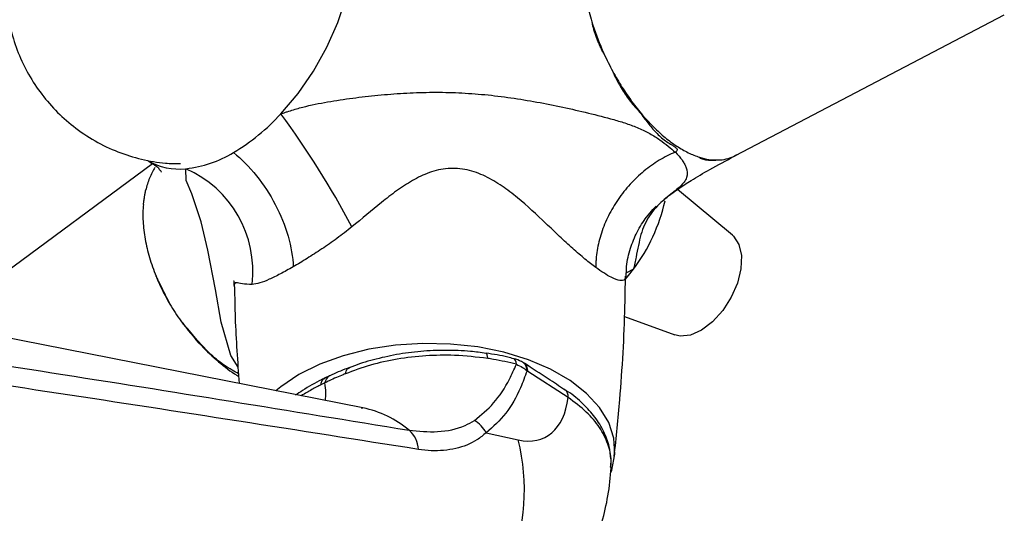
# Model space of a CAD drawing. Units: millimetres. Extents: x 5 to 995, y 5 to 995.
# Drawn here: x 816 to 859, y 215 to 236 of the extents above; entities that cross this region are included whole.
import ezdxf

# ---------------------------------------------------------------- set-up
doc = ezdxf.new("R2010")
doc.units = ezdxf.units.MM

msp = doc.modelspace()

# ---------------------------------------------------------------- linework, layer by layer
at = {"color": 7, "linetype": 'Continuous', "lineweight": 25}
for p, q in [((847.192, 230.167), (858.81, 236.248)), ((822.012, 229.815), (814.243, 224.074)), ((847.061, 226.728), (844.69, 228.705)), ((831.096, 219.265), (806.834, 224.045)), ((842.396, 223.219), (844.574, 222.419)), ((838.09, 221.178), (838.037, 221.213)), ((838.227, 220.846), (838.188, 220.872)), ((839.968, 219.719), (838.227, 220.846)), ((829.456, 220.347), (829.279, 220.259)), ((839.822, 220.057), (839.813, 220.063)), ((831.03, 219.277), (831.096, 219.265)), ((836.426, 218.198), (837.808, 217.887))]:
    msp.add_line(p, q, dxfattribs=at)
at = {"color": 8, "linetype": 'Continuous', "lineweight": 25}
for p, q in [((847.116, 230.13), (847.255, 230.214)), ((842.787, 225.255), (842.483, 225.106))]:
    msp.add_line(p, q, dxfattribs=at)
at = {"color": 7, "linetype": 'Continuous', "lineweight": 25, "flags": 128}
for points in [[(827.557, 231.97), (828.296, 232.848), (828.963, 233.815), (829.54, 234.847), (830.013, 235.916), (830.37, 236.995), (830.6, 238.056), (830.699, 239.072), (830.663, 240.015), (830.494, 240.863), (830.195, 241.593), (829.776, 242.186), (829.246, 242.626), (829.172, 242.67)], [(847.061, 226.728), (847.114, 226.68), (847.345, 226.326), (847.454, 225.846), (847.432, 225.278), (847.28, 224.663), (847.012, 224.047), (846.645, 223.475), (846.208, 222.99), (845.733, 222.627), (845.254, 222.415), (844.809, 222.367), (844.574, 222.419)], [(842.449, 224.83), (842.577, 224.983), (842.787, 225.255)], [(841.816, 216.479), (841.851, 216.58), (841.985, 217.266), (841.94, 217.956), (841.718, 218.634), (841.323, 219.285), (840.764, 219.896), (840.054, 220.451), (839.209, 220.939), (838.247, 221.349), (837.19, 221.671), (836.061, 221.899), (834.886, 222.028), (833.691, 222.054), (832.503, 221.976), (831.348, 221.798), (830.252, 221.522), (829.24, 221.154), (828.334, 220.704), (827.554, 220.181), (827.34, 220.005)]]:
    msp.add_lwpolyline(points, dxfattribs=at)
at = {"color": 8, "linetype": 'Continuous', "lineweight": 25, "flags": 128}
for points in [[(825.71, 221.03), (825.391, 221.526), (824.972, 222.969), (824.732, 224.388), (824.401, 226.081), (824.113, 227.305), (823.713, 228.516), (823.463, 229.093), (823.453, 229.6), (823.453, 229.6), (823.453, 229.6)], [(836.491, 221.405), (836.483, 221.49), (836.47, 221.558), (836.452, 221.604), (836.43, 221.629), (836.417, 221.633)], [(837.73, 221.15), (837.717, 221.24), (837.696, 221.312), (837.666, 221.363), (837.628, 221.392), (837.612, 221.398)]]:
    msp.add_lwpolyline(points, dxfattribs=at)
at = {"color": 7, "linetype": 'Continuous', "lineweight": 25}
for centre, radius, start, end in [((820.898, 238.047), 9.015, 300.7349, 317.6175), ((795.708, 208.557), 39.529, 27.9577, 36.3192), ((822.917, 234.55), 4.978, 276.1909, 301.333), ((823.162, 232.296), 2.711, 239.7478, 276.1763), ((821.499, 225.167), 4.845, 353.2815, 66.2127), ((836.566, 229.92), 7.776, 323.1362, 347.3482), ((835.154, 217.486), 1.458, 29.2085, 58.4028), ((832.314, 217.413), 1.183, 2.9503, 48.9269), ((829.243, 215.741), 8.83, 301.9763, 14.0697)]:
    msp.add_arc(centre, radius, start, end, dxfattribs=at)
at = {"color": 8, "linetype": 'Continuous', "lineweight": 25}
for centre, radius, start, end in [((837.8, 220.904), 0.39, 355.3668, 52.4567), ((829.849, 220.31), 0.395, 117.878, 174.6492), ((839.587, 219.755), 0.383, 354.7259, 52.1715), ((830.213, 214.878), 4.475, 49.9726, 78.6245)]:
    msp.add_arc(centre, radius, start, end, dxfattribs=at)
msp.add_ellipse((825.847, 222.738), major_axis=(-3.27, 3.869), ratio=0.418654, start_param=3.495785, end_param=3.750312, dxfattribs=at)
at = {"color": 7, "linetype": 'Continuous', "lineweight": 25}
msp.add_ellipse((836.711, 222.464), major_axis=(-2.256, 4.469), ratio=0.536206, start_param=2.726209, end_param=3.813424, dxfattribs=at)
for points, knots in [([(822.358, 245.188), (822.132, 245.156), (821.584, 245.079), (820.746, 244.815), (819.859, 244.426), (819.031, 243.927), (818.266, 243.326), (817.567, 242.619), (816.94, 241.798), (816.4, 240.851), (815.997, 239.83), (815.746, 238.78), (815.64, 237.751), (815.671, 236.72), (815.839, 235.704), (816.141, 234.718), (816.573, 233.778), (817.13, 232.903), (817.801, 232.109), (818.597, 231.393), (819.504, 230.785), (820.498, 230.309), (821.521, 229.994), (822.431, 229.827), (822.996, 229.822), (823.213, 229.821)], [0, 0, 0, 0, 0.029582, 0.071848, 0.113661, 0.155309, 0.1972, 0.239912, 0.284218, 0.331053, 0.381302, 0.426334, 0.471, 0.515481, 0.559951, 0.604513, 0.649205, 0.694027, 0.738961, 0.783981, 0.832815, 0.880365, 0.926652, 0.971813, 1, 1, 1, 1]), ([(840.576, 239.002), (840.559, 238.772), (840.556, 238.529), (840.577, 238.021), (840.601, 237.76), (840.677, 237.229), (840.727, 236.958), (840.824, 236.543), (840.86, 236.403), (840.937, 236.122), (840.979, 235.983), (841.023, 235.843)], [0, 0, 0, 0, 0.25, 0.25, 0.5, 0.5, 0.75, 0.75, 0.875, 0.875, 1, 1, 1, 1]), ([(841.512, 234.575), (841.511, 234.574), (841.509, 234.576), (841.507, 234.578), (841.506, 234.58), (841.503, 234.584), (841.501, 234.587), (841.495, 234.596), (841.491, 234.602), (841.48, 234.62), (841.473, 234.633), (841.453, 234.671), (841.44, 234.696), (841.402, 234.773), (841.377, 234.825), (841.307, 234.982), (841.263, 235.088), (841.181, 235.3), (841.143, 235.408), (841.09, 235.57), (841.074, 235.624), (841.051, 235.706), (841.043, 235.733), (841.033, 235.775), (841.03, 235.789), (841.025, 235.81), (841.024, 235.817), (841.023, 235.827), (841.022, 235.831), (841.022, 235.836), (841.022, 235.838), (841.022, 235.842), (841.022, 235.844), (841.023, 235.845)], [0, 0, 0, 0, 0.003906, 0.003906, 0.007813, 0.007813, 0.015625, 0.015625, 0.03125, 0.03125, 0.0625, 0.0625, 0.125, 0.125, 0.25, 0.25, 0.5, 0.5, 0.75, 0.75, 0.875, 0.875, 0.9375, 0.9375, 0.96875, 0.96875, 0.984375, 0.984375, 0.992188, 0.992188, 0.996094, 0.996094, 1, 1, 1, 1]), ([(841.023, 235.843), (841.092, 235.63), (841.166, 235.418), (841.329, 234.995), (841.417, 234.785), (841.512, 234.575)], [0, 0, 0, 0, 0.5, 0.5, 1, 1, 1, 1]), ([(841.512, 234.575), (841.572, 234.444), (841.634, 234.313), (841.762, 234.055), (841.828, 233.928), (841.895, 233.803)], [0, 0, 0, 0, 0.5, 0.5, 1, 1, 1, 1]), ([(841.895, 233.803), (841.894, 233.802), (841.894, 233.8), (841.895, 233.797), (841.895, 233.795), (841.896, 233.79), (841.897, 233.787), (841.9, 233.778), (841.902, 233.771), (841.909, 233.753), (841.915, 233.74), (841.931, 233.703), (841.942, 233.679), (841.976, 233.606), (842, 233.558), (842.074, 233.415), (842.126, 233.32), (842.285, 233.043), (842.397, 232.865), (842.576, 232.61), (842.638, 232.527), (842.768, 232.366), (842.836, 232.289), (842.973, 232.135), (843.039, 232.058), (843.161, 231.901), (843.218, 231.823), (843.392, 231.594), (843.508, 231.449), (843.748, 231.176), (843.87, 231.048), (844.074, 230.875), (844.146, 230.821), (844.295, 230.721), (844.372, 230.675), (844.482, 230.605), (844.518, 230.582), (844.584, 230.535), (844.616, 230.511), (844.652, 230.472), (844.663, 230.459), (844.676, 230.43), (844.678, 230.415), (844.67, 230.384), (844.66, 230.37), (844.633, 230.342), (844.616, 230.329), (844.598, 230.316)], [0, 0, 0, 0, 0.000977, 0.000977, 0.001953, 0.001953, 0.003906, 0.003906, 0.007812, 0.007812, 0.015625, 0.015625, 0.03125, 0.03125, 0.0625, 0.0625, 0.125, 0.125, 0.25, 0.25, 0.3125, 0.3125, 0.375, 0.375, 0.4375, 0.4375, 0.5, 0.5, 0.625, 0.625, 0.75, 0.75, 0.8125, 0.8125, 0.875, 0.875, 0.90625, 0.90625, 0.9375, 0.9375, 0.953125, 0.953125, 0.96875, 0.96875, 0.984375, 0.984375, 1, 1, 1, 1]), ([(841.895, 233.803), (842.02, 233.572), (842.152, 233.348), (842.359, 233.02), (842.429, 232.912), (842.574, 232.7), (842.648, 232.595), (843.022, 232.085), (843.335, 231.72), (843.826, 231.234), (843.993, 231.083), (844.326, 230.81), (844.492, 230.687), (844.824, 230.469), (844.99, 230.374), (845.322, 230.211), (845.485, 230.146), (845.644, 230.096)], [0, 0, 0, 0, 0.125, 0.125, 0.1875, 0.1875, 0.25, 0.25, 0.5, 0.5, 0.625, 0.625, 0.75, 0.75, 0.875, 0.875, 1, 1, 1, 1]), ([(827.557, 231.97), (827.602, 231.986), (827.648, 232.002), (827.738, 232.033), (827.783, 232.048), (827.918, 232.093), (828.008, 232.121), (828.276, 232.201), (828.455, 232.249), (828.992, 232.379), (829.349, 232.449), (830.068, 232.57), (830.429, 232.622), (831.155, 232.715), (831.521, 232.755), (832.254, 232.822), (832.623, 232.849), (833.365, 232.888), (833.738, 232.899), (834.487, 232.904), (834.862, 232.896), (835.614, 232.862), (835.991, 232.835), (837.12, 232.726), (837.869, 232.615), (838.988, 232.411), (839.36, 232.337), (840.101, 232.179), (840.471, 232.095), (841.207, 231.917), (841.575, 231.824), (842.121, 231.668), (842.302, 231.613), (842.661, 231.493), (842.84, 231.427), (843.181, 231.282), (843.346, 231.202), (843.657, 231.029), (843.799, 230.939), (844.059, 230.756), (844.179, 230.664), (844.401, 230.484), (844.502, 230.397), (844.595, 230.315)], [0, 0, 0, 0, 0.007812, 0.007812, 0.015625, 0.015625, 0.03125, 0.03125, 0.0625, 0.0625, 0.125, 0.125, 0.1875, 0.1875, 0.25, 0.25, 0.3125, 0.3125, 0.375, 0.375, 0.4375, 0.4375, 0.5, 0.5, 0.625, 0.625, 0.6875, 0.6875, 0.75, 0.75, 0.8125, 0.8125, 0.84375, 0.84375, 0.875, 0.875, 0.90625, 0.90625, 0.9375, 0.9375, 0.96875, 0.96875, 1, 1, 1, 1]), ([(825.505, 230.298), (825.854, 230.02), (826.191, 229.681), (826.805, 228.917), (827.082, 228.493), (827.546, 227.606), (827.733, 227.143), (827.995, 226.231), (828.071, 225.781), (828.087, 225.363)], [0, 0, 0, 0, 0.25, 0.25, 0.5, 0.5, 0.75, 0.75, 1, 1, 1, 1]), ([(844.595, 230.315), (844.358, 230.218), (844.126, 230.1), (843.787, 229.895), (843.676, 229.822), (843.456, 229.666), (843.347, 229.582), (843.03, 229.32), (842.831, 229.131), (842.552, 228.826), (842.462, 228.721), (842.288, 228.503), (842.205, 228.39), (841.969, 228.048), (841.83, 227.812), (841.587, 227.326), (841.483, 227.073), (841.319, 226.572), (841.257, 226.322), (841.197, 225.946), (841.182, 225.82), (841.168, 225.634), (841.165, 225.572), (841.161, 225.449), (841.161, 225.39), (841.162, 225.33)], [0, 0, 0, 0, 0.125, 0.125, 0.1875, 0.1875, 0.25, 0.25, 0.375, 0.375, 0.4375, 0.4375, 0.5, 0.5, 0.625, 0.625, 0.75, 0.75, 0.875, 0.875, 0.9375, 0.9375, 0.96875, 0.96875, 1, 1, 1, 1]), ([(844.598, 230.316), (844.715, 230.194), (844.81, 230.082), (844.922, 229.924), (844.955, 229.873), (845.01, 229.774), (845.033, 229.727), (845.123, 229.5), (845.125, 229.35), (845.033, 229.079), (844.936, 228.957), (844.675, 228.713), (844.512, 228.59), (844.24, 228.371), (844.144, 228.292), (843.95, 228.117), (843.851, 228.021), (843.66, 227.809), (843.568, 227.694), (843.402, 227.446), (843.328, 227.315), (843.205, 227.042), (843.155, 226.9), (843.07, 226.602), (843.035, 226.447), (842.967, 226.124), (842.935, 225.955), (842.865, 225.61), (842.828, 225.433), (842.787, 225.255)], [0, 0, 0, 0, 0.0625, 0.0625, 0.09375, 0.09375, 0.125, 0.125, 0.25, 0.25, 0.375, 0.375, 0.5, 0.5, 0.5625, 0.5625, 0.625, 0.625, 0.6875, 0.6875, 0.75, 0.75, 0.8125, 0.8125, 0.875, 0.875, 0.9375, 0.9375, 1, 1, 1, 1]), ([(844.058, 228.215), (844.056, 228.212), (844.051, 228.204), (844.103, 228.253), (844.31, 228.435), (844.71, 228.729), (845.321, 229.123), (846.12, 229.595), (846.797, 229.956), (847.164, 230.151)], [0, 0, 0, 0, 0.056183, 0.147199, 0.2662, 0.432229, 0.58114, 0.773518, 1, 1, 1, 1]), ([(847.102, 230.121), (847.118, 230.129), (847.151, 230.146), (847.183, 230.162), (847.199, 230.171)], [0, 0, 0, 0, 0.502076, 1, 1, 1, 1]), ([(821.834, 229.934), (821.957, 229.854), (822.179, 229.709), (822.274, 229.628), (822.379, 229.473), (822.383, 229.457), (822.385, 229.449)], [0, 0, 0, 0, 0.335499, 0.602929, 0.801195, 1, 1, 1, 1]), ([(846.43, 229.977), (846.427, 229.976), (846.423, 229.974), (846.416, 229.972), (846.413, 229.972), (846.404, 229.969), (846.398, 229.968), (846.382, 229.965), (846.371, 229.964), (846.34, 229.96), (846.321, 229.958), (846.262, 229.953), (846.224, 229.952), (846.113, 229.951), (846.041, 229.954), (845.901, 229.972), (845.835, 229.986), (845.745, 230.017), (845.717, 230.029), (845.678, 230.05), (845.666, 230.058), (845.65, 230.07), (845.646, 230.074), (845.64, 230.082), (845.639, 230.084), (845.638, 230.09), (845.639, 230.093), (845.644, 230.096)], [0, 0, 0, 0, 0.007812, 0.007812, 0.015625, 0.015625, 0.03125, 0.03125, 0.0625, 0.0625, 0.125, 0.125, 0.25, 0.25, 0.5, 0.5, 0.75, 0.75, 0.875, 0.875, 0.9375, 0.9375, 0.96875, 0.96875, 0.984375, 0.984375, 1, 1, 1, 1]), ([(845.644, 230.096), (845.781, 230.053), (845.915, 230.022), (846.178, 229.982), (846.307, 229.973), (846.433, 229.977)], [0, 0, 0, 0, 0.5, 0.5, 1, 1, 1, 1]), ([(846.433, 229.977), (846.556, 229.98), (846.675, 229.995), (846.903, 230.046), (847.012, 230.083), (847.116, 230.13)], [0, 0, 0, 0, 0.5, 0.5, 1, 1, 1, 1]), ([(822.113, 229.655), (822.024, 229.511), (821.945, 229.356), (821.81, 229.025), (821.753, 228.848), (821.71, 228.663)], [0, 0, 0, 0, 0.5, 0.5, 1, 1, 1, 1]), ([(841.162, 225.33), (841.016, 225.438), (840.859, 225.56), (840.609, 225.766), (840.524, 225.839), (840.347, 225.991), (840.256, 226.071), (839.979, 226.319), (839.788, 226.495), (839.401, 226.859), (839.203, 227.049), (838.607, 227.614), (838.204, 227.993), (837.561, 228.522), (837.34, 228.692), (836.877, 229.007), (836.637, 229.151), (836.137, 229.391), (835.877, 229.488), (835.327, 229.609), (835.05, 229.628), (834.637, 229.596), (834.499, 229.575), (834.227, 229.514), (834.096, 229.475), (833.713, 229.338), (833.47, 229.22), (833.001, 228.951), (832.773, 228.8), (832.331, 228.48), (832.115, 228.313), (831.475, 227.798), (831.056, 227.441), (830.623, 227.089)], [0, 0, 0, 0, 0.0625, 0.0625, 0.09375, 0.09375, 0.125, 0.125, 0.1875, 0.1875, 0.25, 0.25, 0.375, 0.375, 0.4375, 0.4375, 0.5, 0.5, 0.5625, 0.5625, 0.625, 0.625, 0.65625, 0.65625, 0.6875, 0.6875, 0.75, 0.75, 0.8125, 0.8125, 0.875, 0.875, 1, 1, 1, 1]), ([(821.612, 228.054), (821.613, 228.055), (821.614, 228.058), (821.615, 228.062), (821.616, 228.064), (821.617, 228.069), (821.617, 228.073), (821.62, 228.083), (821.621, 228.09), (821.624, 228.111), (821.626, 228.125), (821.632, 228.165), (821.636, 228.192), (821.647, 228.271), (821.655, 228.323), (821.671, 228.425), (821.679, 228.474), (821.692, 228.548), (821.696, 228.572), (821.703, 228.608), (821.705, 228.62), (821.708, 228.637), (821.709, 228.643), (821.71, 228.651), (821.71, 228.654), (821.711, 228.658), (821.711, 228.659), (821.711, 228.662), (821.711, 228.664), (821.71, 228.663)], [0, 0, 0, 0, 0.007813, 0.007813, 0.015625, 0.015625, 0.03125, 0.03125, 0.0625, 0.0625, 0.125, 0.125, 0.25, 0.25, 0.5, 0.5, 0.75, 0.75, 0.875, 0.875, 0.9375, 0.9375, 0.96875, 0.96875, 0.984375, 0.984375, 0.992188, 0.992188, 1, 1, 1, 1]), ([(821.612, 228.055), (821.591, 227.821), (821.587, 227.579), (821.613, 227.073), (821.643, 226.815), (821.735, 226.294), (821.798, 226.029), (821.916, 225.627), (821.96, 225.492), (822.055, 225.222), (822.106, 225.088), (822.161, 224.954)], [0, 0, 0, 0, 0.25, 0.25, 0.5, 0.5, 0.75, 0.75, 0.875, 0.875, 1, 1, 1, 1]), ([(842.478, 224.951), (842.479, 225.092), (842.48, 225.504), (842.637, 226.151), (842.93, 226.877), (843.284, 227.437), (843.572, 227.78), (843.713, 227.926), (843.758, 227.971), (843.771, 227.985), (843.769, 227.982), (843.769, 227.982)], [0, 0, 0, 0, 0.119953, 0.35162, 0.566027, 0.783546, 0.909449, 0.955082, 0.979199, 0.996896, 1, 1, 1, 1]), ([(830.623, 227.089), (830.411, 226.917), (830.195, 226.751), (829.759, 226.431), (829.539, 226.278), (829.109, 225.99), (828.898, 225.854), (828.484, 225.597), (828.28, 225.475), (828.087, 225.363)], [0, 0, 0, 0, 0.25, 0.25, 0.5, 0.5, 0.75, 0.75, 1, 1, 1, 1]), ([(828.087, 225.363), (827.893, 225.251), (827.709, 225.15), (827.364, 224.969), (827.201, 224.889), (826.904, 224.757), (826.769, 224.705), (826.522, 224.63), (826.41, 224.607), (826.311, 224.6)], [0, 0, 0, 0, 0.25, 0.25, 0.5, 0.5, 0.75, 0.75, 1, 1, 1, 1]), ([(822.761, 223.749), (822.762, 223.75), (822.761, 223.753), (822.761, 223.756), (822.76, 223.758), (822.758, 223.763), (822.757, 223.766), (822.753, 223.776), (822.75, 223.783), (822.741, 223.802), (822.735, 223.815), (822.716, 223.854), (822.703, 223.88), (822.663, 223.956), (822.637, 224.007), (822.559, 224.159), (822.507, 224.26), (822.407, 224.462), (822.358, 224.563), (822.285, 224.714), (822.261, 224.764), (822.225, 224.838), (822.213, 224.863), (822.194, 224.9), (822.188, 224.912), (822.179, 224.93), (822.175, 224.935), (822.17, 224.944), (822.168, 224.947), (822.166, 224.951), (822.165, 224.952), (822.163, 224.954), (822.161, 224.956), (822.16, 224.955)], [0, 0, 0, 0, 0.003906, 0.003906, 0.007813, 0.007813, 0.015625, 0.015625, 0.03125, 0.03125, 0.0625, 0.0625, 0.125, 0.125, 0.25, 0.25, 0.5, 0.5, 0.75, 0.75, 0.875, 0.875, 0.9375, 0.9375, 0.96875, 0.96875, 0.984375, 0.984375, 0.992188, 0.992188, 0.996094, 0.996094, 1, 1, 1, 1]), ([(822.161, 224.954), (822.244, 224.75), (822.336, 224.548), (822.536, 224.146), (822.644, 223.947), (822.761, 223.75)], [0, 0, 0, 0, 0.5, 0.5, 1, 1, 1, 1]), ([(825.512, 224.772), (825.511, 224.776), (825.508, 224.79), (825.526, 224.7), (825.529, 224.557), (825.53, 224.5)], [0, 0, 0, 0, 0.185253, 0.677932, 1, 1, 1, 1]), ([(841.958, 217.169), (842.041, 217.989), (842.259, 220.148), (842.414, 222.748), (842.437, 224.525), (842.443, 224.952)], [0, 0, 0, 0, 0.317292, 0.835828, 1, 1, 1, 1]), ([(825.55, 224.502), (825.557, 224.054), (825.579, 222.656), (825.683, 221.263), (825.754, 220.317)], [0, 0, 0, 0, 0.320871, 1, 1, 1, 1]), ([(822.761, 223.75), (822.834, 223.626), (822.91, 223.504), (823.067, 223.263), (823.148, 223.144), (823.231, 223.028)], [0, 0, 0, 0, 0.5, 0.5, 1, 1, 1, 1]), ([(809.932, 221.979), (812.509, 221.584), (820.271, 220.395), (827.957, 219.142), (833.091, 218.305)], [0, 0, 0, 0, 0.332082, 1, 1, 1, 1]), ([(836.415, 221.622), (836.194, 221.654), (835.622, 221.737), (834.67, 221.767), (833.594, 221.721), (832.543, 221.584), (831.549, 221.355), (830.869, 221.156), (830.554, 221.015), (830.519, 221)], [0, 0, 0, 0, 0.109992, 0.285282, 0.458492, 0.632457, 0.805248, 0.978745, 1, 1, 1, 1]), ([(836.491, 221.405), (836.014, 221.46), (835.132, 221.561), (833.806, 221.534), (832.582, 221.392), (831.396, 221.133), (830.695, 220.871), (830.339, 220.737)], [0, 0, 0, 0, 0.2240747, 0.4145338, 0.610583, 0.8024681, 1, 1, 1, 1]), ([(837.609, 221.388), (837.527, 221.412), (837.149, 221.523), (836.739, 221.582), (836.418, 221.628)], [0, 0, 0, 0, 0.21645, 1, 1, 1, 1]), ([(837.73, 221.15), (837.402, 221.229), (836.996, 221.326), (836.573, 221.392), (836.491, 221.405)], [0, 0, 0, 0, 0.806221, 1, 1, 1, 1]), ([(838.033, 221.208), (838.006, 221.228), (837.883, 221.318), (837.731, 221.36), (837.613, 221.393)], [0, 0, 0, 0, 0.225564, 1, 1, 1, 1]), ([(833.495, 217.474), (828.323, 218.29), (820.579, 219.512), (812.76, 220.67), (810.163, 221.054)], [0, 0, 0, 0, 0.667904, 1, 1, 1, 1]), ([(830.524, 221.006), (830.489, 220.994), (830.184, 220.893), (829.91, 220.766), (829.668, 220.653)], [0, 0, 0, 0, 0.11565, 1, 1, 1, 1]), ([(830.339, 220.737), (830.339, 220.741), (830.347, 220.783), (830.377, 220.876), (830.436, 220.972), (830.5, 220.989), (830.521, 220.995)], [0, 0, 0, 0, 0.030829, 0.303171, 0.768935, 1, 1, 1, 1]), ([(835.917, 218.728), (836.204, 218.961), (836.784, 219.434), (837.352, 220.316), (837.632, 220.935), (837.73, 221.15)], [0, 0, 0, 0, 0.389125, 0.787887, 1, 1, 1, 1]), ([(838.188, 220.872), (838.098, 220.624), (837.852, 219.944), (837.307, 218.972), (836.722, 218.458), (836.426, 218.198)], [0, 0, 0, 0, 0.220623, 0.605185, 1, 1, 1, 1]), ([(837.73, 221.15), (837.821, 221.11), (837.993, 221.033), (838.126, 220.924), (838.188, 220.872)], [0, 0, 0, 0, 0.528407, 1, 1, 1, 1]), ([(839.815, 220.049), (839.578, 220.207), (838.995, 220.597), (838.417, 220.974), (838.074, 221.197)], [0, 0, 0, 0, 0.4061532, 1, 1, 1, 1]), ([(829.474, 220.566), (829.418, 220.538), (829.095, 220.381), (828.653, 220.13), (828.28, 219.884), (828.177, 219.816)], [0, 0, 0, 0, 0.132946, 0.76027, 1, 1, 1, 1]), ([(829.661, 220.657), (829.647, 220.651), (829.569, 220.613), (829.491, 220.575), (829.426, 220.544)], [0, 0, 0, 0, 0.176377, 1, 1, 1, 1]), ([(830.339, 220.737), (830.306, 220.725), (830.175, 220.676), (829.941, 220.58), (829.68, 220.461), (829.519, 220.379), (829.456, 220.347)], [0, 0, 0, 0, 0.105852, 0.417823, 0.77407, 1, 1, 1, 1]), ([(841.808, 217.07), (841.793, 217.246), (841.758, 217.648), (841.522, 218.253), (841.144, 218.878), (840.608, 219.454), (840.157, 219.851), (839.852, 220.03), (839.808, 220.056)], [0, 0, 0, 0, 0.152104, 0.347159, 0.547751, 0.752029, 0.964256, 1, 1, 1, 1]), ([(833.091, 218.305), (833.504, 218.265), (834.339, 218.184), (835.319, 218.384), (835.785, 218.652), (835.917, 218.728)], [0, 0, 0, 0, 0.411182, 0.832717, 1, 1, 1, 1]), ([(836.426, 218.198), (836.296, 218.089), (835.919, 217.773), (835.111, 217.473), (834.234, 217.382), (833.681, 217.451), (833.495, 217.474)], [0, 0, 0, 0, 0.170446, 0.495582, 0.831017, 1, 1, 1, 1]), ([(841.804, 216.696), (841.819, 216.77), (841.838, 216.862), (841.824, 216.954), (841.821, 216.973)], [0, 0, 0, 0, 0.796934, 1, 1, 1, 1]), ([(837.125, 208.712), (837.233, 208.769), (837.688, 209.008), (838.403, 209.562), (839.248, 210.353), (839.972, 211.242), (840.582, 212.206), (841.074, 213.238), (841.45, 214.332), (841.704, 215.484), (841.804, 216.283), (841.822, 216.694), (841.823, 216.701)], [0, 0, 0, 0, 0.037768, 0.158217, 0.276913, 0.394561, 0.511928, 0.629885, 0.74944, 0.871727, 0.997892, 1, 1, 1, 1])]:
    msp.add_open_spline(points, degree=3, knots=knots, dxfattribs=at)
msp.add_open_spline([(844.595, 230.315), (844.596, 230.315), (844.597, 230.316), (844.598, 230.316)], degree=3, dxfattribs=at)
at = {"color": 8, "linetype": 'Continuous', "lineweight": 25}
for points, knots in [([(847.116, 230.13), (847.115, 230.13), (847.113, 230.129), (847.111, 230.127), (847.109, 230.126), (847.122, 230.131), (847.141, 230.138), (847.161, 230.152), (847.163, 230.153)], [0, 0, 0, 0, 0.018587, 0.041884, 0.086935, 0.257662, 0.934712, 1, 1, 1, 1]), ([(842.447, 224.953), (842.441, 224.899), (842.428, 224.791), (842.22, 224.75), (841.854, 224.858), (841.399, 225.168), (841.162, 225.33)], [0, 0, 0, 0, 0.235357, 0.478067, 0.728249, 1, 1, 1, 1]), ([(826.311, 224.6), (826.159, 224.605), (825.854, 224.615), (825.644, 224.688), (825.539, 224.672), (825.54, 224.553), (825.541, 224.502)], [0, 0, 0, 0, 0.325265, 0.65582, 0.854991, 1, 1, 1, 1]), ([(825.728, 220.738), (825.637, 220.79), (825.318, 220.973), (824.749, 221.346), (824.154, 221.936), (823.696, 222.485), (823.396, 222.842), (823.276, 222.986), (823.244, 223.02), (823.235, 223.027), (823.232, 223.028), (823.231, 223.028), (823.231, 223.028), (823.231, 223.028)], [0, 0, 0, 0, 0.0982465, 0.3446115, 0.5910129, 0.8374481, 0.9591396, 0.9895716, 0.9972115, 0.9991475, 0.9995866, 0.9998212, 1, 1, 1, 1]), ([(823.231, 223.028), (823.517, 222.659), (824.02, 222.011), (824.86, 221.253), (825.411, 220.813), (825.708, 220.652), (825.734, 220.638)], [0, 0, 0, 0, 0.38738, 0.679848, 0.97231, 1, 1, 1, 1]), ([(838.227, 220.846), (838.22, 220.924), (838.205, 221.072), (838.115, 221.147), (838.073, 221.184)], [0, 0, 0, 0, 0.524441, 1, 1, 1, 1]), ([(829.279, 220.259), (829.292, 220.313), (829.319, 220.421), (829.394, 220.524), (829.458, 220.552), (829.481, 220.562)], [0, 0, 0, 0, 0.389422, 0.778844, 1, 1, 1, 1]), ([(829.279, 220.259), (829.222, 220.23), (829.021, 220.128), (828.739, 219.975), (828.514, 219.838), (828.435, 219.789)], [0, 0, 0, 0, 0.204529, 0.719991, 1, 1, 1, 1]), ([(841.797, 216.703), (841.809, 216.801), (841.852, 217.136), (841.702, 217.719), (841.35, 218.425), (840.781, 219.11), (840.242, 219.514), (839.968, 219.719)], [0, 0, 0, 0, 0.0913397, 0.3114978, 0.5380059, 0.7655291, 1, 1, 1, 1])]:
    msp.add_open_spline(points, degree=3, knots=knots, dxfattribs=at)

doc.saveas('drawing.dxf')
